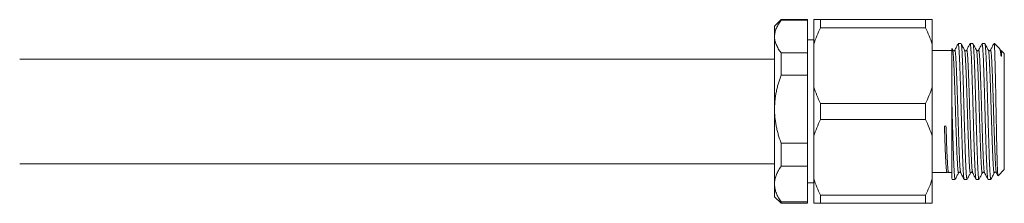
# Model space of a CAD drawing. Units: millimetres. Extents: x -289 to 561, y -312 to 555.
# Drawn here: x 110 to 260, y -311 to -283 of the extents above; entities that cross this region are included whole.
import ezdxf

# ---------------------------------------------------------------- set-up
doc = ezdxf.new("R2010")
doc.units = ezdxf.units.MM

msp = doc.modelspace()

# ---------------------------------------------------------------- linework, layer by layer
at = {"color": 7, "linetype": 'Continuous', "lineweight": 18}
for p, q in [((226.43, -282.65), (225.43, -283.65)), ((230.43, -282.65), (226.43, -282.65)), ((226.43, -282.75), (226.43, -282.65)), ((230.43, -282.75), (226.43, -282.75)), ((230.43, -282.75), (230.43, -282.65)), ((230.43, -287.69), (230.43, -282.75)), ((231.43, -286.38), (231.43, -282.65)), ((232.43, -283.89), (232.43, -282.65)), ((248.43, -282.65), (232.43, -282.65)), ((248.43, -283.89), (248.43, -282.65)), ((249.43, -286.38), (249.43, -282.65)), ((225.43, -285.22), (225.43, -283.65)), ((232.43, -283.89), (248.43, -283.89)), ((225.43, -296.29), (225.43, -285.22)), ((231.43, -285.75), (230.43, -285.75)), ((231.43, -292.92), (231.43, -286.38)), ((249.43, -286.38), (249.43, -292.92)), ((253.85, -286.3), (253.41, -286.3)), ((255.66, -286.3), (255.23, -286.3)), ((257.48, -286.3), (257.04, -286.3)), ((258.93, -286.3), (258.86, -286.3)), ((259.68, -287.05), (258.93, -286.3)), ((258.93, -286.67), (258.93, -286.3)), ((226.43, -291.09), (226.43, -287.69)), ((226.43, -287.69), (230.43, -287.69)), ((230.43, -291.09), (230.43, -287.69)), ((252.43, -287.35), (249.43, -287.35)), ((252.57, -287.32), (252.44, -287.06)), ((252.57, -287.33), (252.56, -287.31)), ((254.38, -287.33), (254.38, -287.31)), ((256.2, -287.33), (256.19, -287.31)), ((258.01, -287.33), (258.01, -287.31)), ((259.83, -287.32), (259.73, -287.13)), ((259.83, -287.33), (259.82, -287.31)), ((260.43, -287.8), (260.02, -287.39)), ((260.43, -305.5), (260.43, -287.8)), ((225.43, -288.65), (110.43, -288.65)), ((230.43, -291.09), (226.43, -291.09)), ((230.43, -301.48), (230.43, -291.09)), ((231.43, -300.38), (231.43, -292.92)), ((249.43, -300.38), (249.43, -292.92)), ((232.43, -297.89), (232.43, -295.41)), ((248.43, -295.41), (232.43, -295.41)), ((248.43, -297.89), (248.43, -295.41)), ((252.43, -306.68), (252.43, -294.69)), ((225.43, -307.72), (225.43, -296.29)), ((232.43, -297.89), (248.43, -297.89)), ((251.56, -298.89), (251.31, -298.89)), ((226.43, -301.48), (230.43, -301.48)), ((226.43, -305), (226.43, -301.48)), ((230.43, -305), (230.43, -301.48)), ((231.43, -306.92), (231.43, -300.38)), ((249.43, -300.38), (249.43, -306.92)), ((110.43, -304.65), (225.43, -304.65)), ((230.43, -305), (226.43, -305)), ((230.43, -310.45), (230.43, -305)), ((249.43, -305.95), (251.69, -305.95)), ((251.94, -305.95), (252.43, -305.95)), ((259.48, -306.46), (260.43, -305.5)), ((231.43, -310.65), (231.43, -306.92)), ((249.43, -310.65), (249.43, -306.92)), ((252.43, -306.87), (252.49, -306.99)), ((252.51, -307), (252.94, -307)), ((254.32, -307), (254.76, -307)), ((256.13, -307), (256.57, -307)), ((257.95, -307), (258.38, -307)), ((259.23, -306), (259.46, -306.45)), ((225.43, -309.65), (225.43, -307.72)), ((230.43, -307.55), (231.43, -307.55)), ((225.43, -309.65), (226.43, -310.65)), ((226.43, -310.45), (230.43, -310.45)), ((226.43, -310.65), (226.43, -310.45)), ((230.43, -310.65), (230.43, -310.45)), ((248.43, -309.41), (232.43, -309.41)), ((232.43, -310.65), (232.43, -309.41)), ((248.43, -310.65), (248.43, -309.41)), ((226.43, -310.65), (230.43, -310.65)), ((232.43, -310.65), (248.43, -310.65))]:
    msp.add_line(p, q, dxfattribs=at)
for points, knots in [([(226.43, -282.75), (226.29, -282.94), (226.08, -283.23), (225.85, -283.63), (225.71, -283.93), (225.59, -284.24), (225.5, -284.55), (225.45, -284.87), (225.43, -285.09), (225.43, -285.21), (225.43, -285.22)], [0, 0, 0, 0, 0.2430573, 0.3653054, 0.4875489, 0.612515, 0.7374768, 0.8636464, 0.9898142, 1, 1, 1, 1]), ([(249.43, -282.65), (249.3, -282.65), (249.15, -282.65), (248.82, -282.65), (248.63, -282.65), (248.43, -282.65)], [0, 0, 0, 0, 0.5, 0.5, 1, 1, 1, 1]), ([(231.43, -286.38), (231.56, -285.96), (231.71, -285.54), (232.05, -284.71), (232.23, -284.3), (232.43, -283.89)], [0, 0, 0, 0, 0.5, 0.5, 1, 1, 1, 1]), ([(225.43, -285.22), (225.44, -285.32), (225.44, -285.53), (225.49, -285.83), (225.57, -286.14), (225.69, -286.45), (225.83, -286.76), (226, -287.08), (226.2, -287.38), (226.36, -287.59), (226.43, -287.69)], [0, 0, 0, 0, 0.1222876, 0.2445766, 0.3680393, 0.4915059, 0.6181923, 0.744884, 0.8724395, 1, 1, 1, 1]), ([(253.4, -286.32), (253.31, -286.48), (253.14, -286.81), (252.97, -287.14), (252.88, -287.3)], [0, 0, 0, 0, 0.500029, 1, 1, 1, 1]), ([(253.41, -286.31), (253.42, -286.31), (253.43, -286.31), (253.46, -286.4), (253.48, -286.56), (253.5, -286.8), (253.53, -287.12), (253.55, -287.52), (253.58, -288), (253.61, -288.56), (253.64, -289.18), (253.66, -289.86), (253.69, -290.58), (253.71, -291.34), (253.74, -292.12), (253.76, -292.93), (253.79, -293.78), (253.81, -294.67), (253.84, -295.58), (253.86, -296.51), (253.89, -297.45), (253.91, -298.38), (253.94, -299.31), (253.97, -300.19), (253.99, -301.04), (254.02, -301.82), (254.04, -302.57), (254.07, -303.27), (254.09, -303.94), (254.12, -304.56), (254.14, -305.14), (254.17, -305.64), (254.2, -306.07), (254.22, -306.42), (254.25, -306.7), (254.28, -306.89), (254.3, -307), (254.31, -306.99), (254.32, -306.99)], [0, 0, 0, 0, 0.018771, 0.04621, 0.073478, 0.100478, 0.127489, 0.156423, 0.185538, 0.214714, 0.243829, 0.272761, 0.301395, 0.328416, 0.355699, 0.383146, 0.410656, 0.438126, 0.467103, 0.495804, 0.52441, 0.553318, 0.58242, 0.611595, 0.639062, 0.666384, 0.693463, 0.720411, 0.747626, 0.776458, 0.805387, 0.834294, 0.86306, 0.89157, 0.91991, 0.950905, 0.982134, 1, 1, 1, 1]), ([(254.76, -307), (254.75, -306.99), (254.73, -306.99), (254.71, -306.88), (254.68, -306.7), (254.66, -306.42), (254.63, -306.07), (254.61, -305.64), (254.58, -305.13), (254.55, -304.56), (254.53, -303.94), (254.5, -303.29), (254.48, -302.59), (254.45, -301.84), (254.43, -301.04), (254.4, -300.18), (254.38, -299.28), (254.35, -298.35), (254.32, -297.42), (254.3, -296.48), (254.27, -295.57), (254.25, -294.67), (254.22, -293.8), (254.2, -292.96), (254.17, -292.14), (254.15, -291.34), (254.12, -290.57), (254.1, -289.84), (254.07, -289.16), (254.04, -288.54), (254.02, -287.98), (253.99, -287.51), (253.96, -287.12), (253.94, -286.81), (253.92, -286.57), (253.89, -286.4), (253.87, -286.31), (253.85, -286.31), (253.85, -286.31)], [0, 0, 0, 0, 0.0233096, 0.050727, 0.079598, 0.1081767, 0.1369225, 0.1659288, 0.1950773, 0.2242465, 0.2516591, 0.278881, 0.3058328, 0.3329037, 0.3602204, 0.3893506, 0.4185254, 0.4476226, 0.4765217, 0.5051204, 0.5338316, 0.561155, 0.5886226, 0.6161325, 0.6435824, 0.6708708, 0.6995267, 0.7281712, 0.7571107, 0.7862289, 0.8154048, 0.844516, 0.8717972, 0.8988159, 0.9258078, 0.9530697, 0.9805052, 1, 1, 1, 1]), ([(254.38, -287.32), (254.3, -287.15), (254.13, -286.82), (253.96, -286.5), (253.87, -286.33)], [0, 0, 0, 0, 0.499971, 1, 1, 1, 1]), ([(255.21, -286.32), (255.13, -286.48), (254.95, -286.81), (254.78, -287.14), (254.7, -287.3)], [0, 0, 0, 0, 0.500029, 1, 1, 1, 1]), ([(255.23, -286.31), (255.23, -286.31), (255.25, -286.31), (255.27, -286.4), (255.29, -286.56), (255.32, -286.8), (255.34, -287.12), (255.37, -287.52), (255.4, -288), (255.42, -288.56), (255.45, -289.18), (255.48, -289.86), (255.5, -290.58), (255.52, -291.34), (255.55, -292.12), (255.57, -292.93), (255.6, -293.78), (255.63, -294.67), (255.65, -295.58), (255.68, -296.51), (255.7, -297.45), (255.73, -298.38), (255.76, -299.31), (255.78, -300.19), (255.81, -301.04), (255.83, -301.82), (255.86, -302.57), (255.88, -303.27), (255.91, -303.94), (255.93, -304.56), (255.96, -305.14), (255.98, -305.64), (256.01, -306.07), (256.04, -306.42), (256.06, -306.7), (256.09, -306.89), (256.11, -307), (256.13, -306.99), (256.13, -306.99)], [0, 0, 0, 0, 0.018771, 0.04621, 0.073478, 0.100478, 0.127489, 0.156423, 0.185538, 0.214714, 0.243829, 0.272761, 0.301395, 0.328416, 0.355699, 0.383146, 0.410656, 0.438126, 0.467103, 0.495804, 0.52441, 0.553318, 0.58242, 0.611595, 0.639062, 0.666384, 0.693463, 0.720411, 0.747626, 0.776458, 0.805387, 0.834294, 0.86306, 0.89157, 0.91991, 0.950905, 0.982134, 1, 1, 1, 1]), ([(256.57, -307), (256.56, -306.99), (256.55, -306.99), (256.52, -306.88), (256.5, -306.7), (256.47, -306.42), (256.45, -306.07), (256.42, -305.64), (256.39, -305.13), (256.37, -304.56), (256.34, -303.94), (256.32, -303.29), (256.29, -302.59), (256.27, -301.84), (256.24, -301.04), (256.22, -300.18), (256.19, -299.28), (256.16, -298.35), (256.14, -297.42), (256.11, -296.48), (256.09, -295.57), (256.06, -294.67), (256.04, -293.8), (256.01, -292.96), (255.98, -292.14), (255.96, -291.34), (255.93, -290.57), (255.91, -289.84), (255.88, -289.16), (255.86, -288.54), (255.83, -287.98), (255.8, -287.51), (255.78, -287.12), (255.75, -286.81), (255.73, -286.57), (255.71, -286.4), (255.68, -286.31), (255.67, -286.31), (255.66, -286.31)], [0, 0, 0, 0, 0.02331, 0.050727, 0.079598, 0.108177, 0.136923, 0.165929, 0.195077, 0.224247, 0.251659, 0.278881, 0.305833, 0.332904, 0.36022, 0.389351, 0.418525, 0.447623, 0.476522, 0.50512, 0.533832, 0.561155, 0.588623, 0.616133, 0.643582, 0.670871, 0.699527, 0.728171, 0.757111, 0.786229, 0.815405, 0.844516, 0.871797, 0.898816, 0.925808, 0.95307, 0.980505, 1, 1, 1, 1]), ([(256.2, -287.32), (256.11, -287.15), (255.94, -286.82), (255.77, -286.5), (255.68, -286.33)], [0, 0, 0, 0, 0.499971, 1, 1, 1, 1]), ([(257.03, -286.32), (256.94, -286.48), (256.77, -286.81), (256.6, -287.14), (256.51, -287.3)], [0, 0, 0, 0, 0.500029, 1, 1, 1, 1]), ([(257.04, -286.31), (257.05, -286.31), (257.06, -286.31), (257.08, -286.4), (257.11, -286.56), (257.13, -286.8), (257.16, -287.12), (257.18, -287.52), (257.21, -288), (257.24, -288.56), (257.26, -289.18), (257.29, -289.86), (257.31, -290.58), (257.34, -291.34), (257.36, -292.12), (257.39, -292.93), (257.41, -293.78), (257.44, -294.67), (257.47, -295.58), (257.49, -296.51), (257.52, -297.45), (257.54, -298.38), (257.57, -299.31), (257.6, -300.19), (257.62, -301.04), (257.65, -301.82), (257.67, -302.57), (257.69, -303.27), (257.72, -303.94), (257.75, -304.56), (257.77, -305.14), (257.8, -305.64), (257.82, -306.07), (257.85, -306.42), (257.88, -306.7), (257.9, -306.89), (257.93, -307), (257.94, -306.99), (257.95, -306.99)], [0, 0, 0, 0, 0.018771, 0.04621, 0.073478, 0.100478, 0.127489, 0.156423, 0.185538, 0.214714, 0.243829, 0.272761, 0.301395, 0.328416, 0.355699, 0.383146, 0.410656, 0.438126, 0.467103, 0.495804, 0.52441, 0.553318, 0.58242, 0.611595, 0.639062, 0.666384, 0.693463, 0.720411, 0.747626, 0.776458, 0.805387, 0.834294, 0.86306, 0.89157, 0.91991, 0.950905, 0.982134, 1, 1, 1, 1]), ([(258.38, -307), (258.38, -306.99), (258.36, -306.99), (258.34, -306.88), (258.31, -306.7), (258.29, -306.42), (258.26, -306.07), (258.23, -305.64), (258.21, -305.13), (258.18, -304.56), (258.15, -303.94), (258.13, -303.29), (258.11, -302.59), (258.08, -301.84), (258.06, -301.04), (258.03, -300.18), (258, -299.28), (257.98, -298.35), (257.95, -297.42), (257.93, -296.48), (257.9, -295.57), (257.87, -294.67), (257.85, -293.8), (257.82, -292.96), (257.8, -292.14), (257.77, -291.34), (257.75, -290.57), (257.72, -289.84), (257.7, -289.16), (257.67, -288.54), (257.64, -287.98), (257.62, -287.51), (257.59, -287.12), (257.57, -286.81), (257.54, -286.57), (257.52, -286.4), (257.5, -286.31), (257.48, -286.31), (257.48, -286.31)], [0, 0, 0, 0, 0.02331, 0.050727, 0.079598, 0.108177, 0.136923, 0.165929, 0.195077, 0.224247, 0.251659, 0.278881, 0.305833, 0.332904, 0.36022, 0.389351, 0.418525, 0.447623, 0.476522, 0.50512, 0.533832, 0.561155, 0.588623, 0.616133, 0.643582, 0.670871, 0.699527, 0.728171, 0.757111, 0.786229, 0.815405, 0.844516, 0.871797, 0.898816, 0.925808, 0.95307, 0.980505, 1, 1, 1, 1]), ([(258.01, -287.32), (257.93, -287.15), (257.75, -286.82), (257.58, -286.5), (257.5, -286.33)], [0, 0, 0, 0, 0.499971, 1, 1, 1, 1]), ([(258.84, -286.32), (258.75, -286.48), (258.58, -286.81), (258.41, -287.14), (258.33, -287.3)], [0, 0, 0, 0, 0.500029, 1, 1, 1, 1]), ([(258.86, -286.31), (258.86, -286.31), (258.88, -286.31), (258.9, -286.4), (258.92, -286.53), (258.93, -286.64), (258.93, -286.67)], [0, 0, 0, 0, 0.219449, 0.540227, 0.859006, 1, 1, 1, 1]), ([(252.43, -287.06), (252.43, -287.07), (252.43, -287.08), (252.43, -287.17), (252.43, -287.33), (252.43, -287.56), (252.43, -287.85), (252.43, -288.21), (252.43, -288.62), (252.43, -289.1), (252.43, -289.64), (252.43, -290.23), (252.43, -290.86), (252.43, -291.54), (252.43, -292.26), (252.43, -293.03), (252.43, -293.84), (252.43, -294.41), (252.43, -294.69)], [0, 0, 0, 0, 0.042681, 0.105527, 0.166595, 0.227666, 0.290419, 0.353172, 0.41582, 0.478467, 0.542895, 0.607323, 0.670617, 0.733915, 0.798945, 0.863975, 0.931734, 1, 1, 1, 1]), ([(252.88, -287.3), (252.87, -287.32), (252.84, -287.36), (252.74, -287.41), (252.62, -287.38), (252.58, -287.33), (252.56, -287.3)], [0, 0, 0, 0, 0.231822, 0.477361, 0.734632, 1, 1, 1, 1]), ([(254.7, -287.3), (254.68, -287.32), (254.66, -287.36), (254.55, -287.41), (254.43, -287.38), (254.4, -287.33), (254.38, -287.3)], [0, 0, 0, 0, 0.231822, 0.477361, 0.734632, 1, 1, 1, 1]), ([(256.51, -287.3), (256.5, -287.32), (256.47, -287.36), (256.37, -287.41), (256.25, -287.38), (256.21, -287.33), (256.19, -287.3)], [0, 0, 0, 0, 0.231822, 0.477361, 0.734632, 1, 1, 1, 1]), ([(258.33, -287.3), (258.31, -287.32), (258.28, -287.36), (258.18, -287.41), (258.06, -287.38), (258.02, -287.33), (258.01, -287.3)], [0, 0, 0, 0, 0.231822, 0.477361, 0.734632, 1, 1, 1, 1]), ([(259.47, -306.44), (259.47, -306.44), (259.46, -306.44), (259.45, -306.36), (259.43, -306.22), (259.42, -306), (259.4, -305.71), (259.38, -305.37), (259.37, -304.96), (259.35, -304.48), (259.34, -303.95), (259.32, -303.37), (259.3, -302.75), (259.29, -302.07), (259.27, -301.35), (259.26, -300.6), (259.24, -299.83), (259.23, -299.04), (259.21, -298.23), (259.19, -297.41), (259.18, -296.58), (259.16, -295.75), (259.15, -294.92), (259.13, -294.09), (259.12, -293.27), (259.1, -292.47), (259.08, -291.71), (259.07, -290.96), (259.05, -290.26), (259.04, -289.6), (259.02, -288.99), (259, -288.43), (258.99, -287.95), (258.97, -287.54), (258.96, -287.2), (258.95, -286.9), (258.94, -286.75), (258.93, -286.67)], [0, 0, 0, 0, 0.008267, 0.036597, 0.065119, 0.094247, 0.123581, 0.152294, 0.181203, 0.210729, 0.240469, 0.269428, 0.298589, 0.328379, 0.358385, 0.387488, 0.41679, 0.445893, 0.475195, 0.504298, 0.5336, 0.562702, 0.591999, 0.621908, 0.652029, 0.681684, 0.711546, 0.742056, 0.77279, 0.802492, 0.832396, 0.862937, 0.893697, 0.919917, 0.946418, 0.973063, 1, 1, 1, 1]), ([(259.68, -287.05), (259.68, -287.06), (259.71, -287.07), (259.75, -287.17), (259.8, -287.36), (259.86, -287.64), (259.9, -287.9), (259.92, -288.02)], [0, 0, 0, 0, 0.057759, 0.28821, 0.520599, 0.759198, 1, 1, 1, 1]), ([(260.02, -287.39), (260.01, -287.39), (259.97, -287.4), (259.87, -287.37), (259.84, -287.33), (259.82, -287.3)], [0, 0, 0, 0, 0.097771, 0.541897, 1, 1, 1, 1]), ([(259.92, -288.02), (259.92, -288.05), (259.93, -288.11), (259.94, -288.18), (259.96, -288.23), (259.96, -288.24), (259.96, -288.24), (259.97, -288.24), (259.97, -288.24), (259.97, -288.24), (259.97, -288.24), (259.98, -288.24), (259.99, -288.22), (260, -288.17), (260.01, -288.04), (260.02, -287.87), (260.02, -287.68), (260.03, -287.53), (260.02, -287.44), (260.02, -287.39), (260.02, -287.39), (260.02, -287.4)], [0, 0, 0, 0, 0.043787, 0.087777, 0.093275, 0.094412, 0.094835, 0.095262, 0.09565, 0.096068, 0.096786, 0.099049, 0.109509, 0.15102, 0.18817, 0.336821, 0.485498, 0.634853, 0.786408, 0.93875, 1, 1, 1, 1]), ([(226.43, -291.09), (226.29, -291.5), (226.08, -292.11), (225.85, -292.95), (225.71, -293.58), (225.59, -294.23), (225.5, -294.9), (225.45, -295.56), (225.43, -296.03), (225.43, -296.27), (225.43, -296.29)], [0, 0, 0, 0, 0.243057, 0.365305, 0.487549, 0.612515, 0.737477, 0.863646, 0.989814, 1, 1, 1, 1]), ([(249.43, -292.92), (249.31, -293.35), (249.16, -293.77), (248.82, -294.6), (248.63, -295.01), (248.43, -295.41)], [0, 0, 0, 0, 0.5, 0.5, 1, 1, 1, 1]), ([(252.94, -307), (252.93, -306.99), (252.92, -306.99), (252.89, -306.88), (252.87, -306.7), (252.84, -306.42), (252.82, -306.07), (252.79, -305.64), (252.76, -305.13), (252.74, -304.56), (252.71, -303.94), (252.69, -303.29), (252.66, -302.59), (252.64, -301.84), (252.61, -301.04), (252.59, -300.18), (252.56, -299.28), (252.53, -298.35), (252.51, -297.42), (252.48, -296.48), (252.46, -295.57), (252.44, -294.98), (252.43, -294.69)], [0, 0, 0, 0, 0.041583, 0.090494, 0.141999, 0.192981, 0.244262, 0.296008, 0.348007, 0.400044, 0.448946, 0.497509, 0.545589, 0.593882, 0.642614, 0.69458, 0.746627, 0.798534, 0.850089, 0.901107, 0.952327, 1, 1, 1, 1]), ([(225.43, -296.29), (225.44, -296.5), (225.44, -296.94), (225.49, -297.59), (225.57, -298.24), (225.69, -298.89), (225.83, -299.54), (226, -300.2), (226.2, -300.84), (226.36, -301.27), (226.43, -301.48)], [0, 0, 0, 0, 0.1222876, 0.2445766, 0.3680393, 0.4915059, 0.6181923, 0.744884, 0.8724395, 1, 1, 1, 1]), ([(231.43, -300.38), (231.56, -299.96), (231.71, -299.54), (232.05, -298.71), (232.23, -298.3), (232.43, -297.89)], [0, 0, 0, 0, 0.5, 0.5, 1, 1, 1, 1]), ([(251.31, -298.89), (251.32, -299.16), (251.34, -299.71), (251.36, -300.5), (251.39, -301.25), (251.42, -301.96), (251.44, -302.63), (251.47, -303.24), (251.49, -303.79), (251.52, -304.28), (251.54, -304.71), (251.57, -305.08), (251.59, -305.39), (251.62, -305.64), (251.64, -305.83), (251.67, -305.93), (251.69, -305.94), (251.69, -305.95)], [0, 0, 0, 0, 0.0689918, 0.1379205, 0.2064987, 0.2744472, 0.3420568, 0.4103696, 0.4752302, 0.5402837, 0.6052875, 0.6700003, 0.734187, 0.8017433, 0.8699284, 0.9386529, 1, 1, 1, 1]), ([(251.93, -305.94), (251.92, -305.93), (251.91, -305.91), (251.89, -305.81), (251.86, -305.63), (251.84, -305.38), (251.81, -305.06), (251.78, -304.66), (251.76, -304.2), (251.73, -303.67), (251.7, -303.08), (251.68, -302.46), (251.65, -301.8), (251.63, -301.12), (251.61, -300.41), (251.58, -299.66), (251.56, -299.14), (251.55, -298.89)], [0, 0, 0, 0, 0.0490412, 0.1154697, 0.1813773, 0.2467179, 0.3165824, 0.3870377, 0.4577954, 0.5285593, 0.5990335, 0.6689288, 0.7342683, 0.8001468, 0.8665569, 0.9332572, 1, 1, 1, 1]), ([(226.43, -305), (226.4, -305.05), (226.22, -305.31), (225.94, -305.78), (225.7, -306.3), (225.57, -306.73), (225.49, -307.06), (225.44, -307.39), (225.44, -307.61), (225.43, -307.72)], [0, 0, 0, 0, 0.062137, 0.292712, 0.524542, 0.64289, 0.761234, 0.880618, 1, 1, 1, 1]), ([(251.71, -305.95), (251.74, -305.93), (251.8, -305.9), (251.89, -305.92), (251.92, -305.94), (251.92, -305.95)], [0, 0, 0, 0, 0.449055, 0.917633, 1, 1, 1, 1]), ([(253.47, -306), (253.48, -305.98), (253.51, -305.94), (253.62, -305.9), (253.74, -305.93), (253.77, -305.98), (253.79, -306)], [0, 0, 0, 0, 0.233516, 0.4796, 0.736319, 1, 1, 1, 1]), ([(255.29, -306), (255.3, -305.98), (255.33, -305.94), (255.43, -305.9), (255.55, -305.93), (255.59, -305.98), (255.6, -306)], [0, 0, 0, 0, 0.233516, 0.4796, 0.736319, 1, 1, 1, 1]), ([(257.1, -306), (257.11, -305.98), (257.14, -305.94), (257.24, -305.9), (257.37, -305.93), (257.4, -305.98), (257.42, -306)], [0, 0, 0, 0, 0.233516, 0.4796, 0.736319, 1, 1, 1, 1]), ([(258.91, -306), (258.93, -305.98), (258.95, -305.94), (259.06, -305.9), (259.18, -305.93), (259.21, -305.98), (259.23, -306)], [0, 0, 0, 0, 0.233516, 0.4796, 0.736319, 1, 1, 1, 1]), ([(249.43, -306.92), (249.31, -307.35), (249.16, -307.77), (248.82, -308.6), (248.63, -309.01), (248.43, -309.41)], [0, 0, 0, 0, 0.5, 0.5, 1, 1, 1, 1]), ([(252.43, -306.68), (252.44, -306.75), (252.46, -306.9), (252.49, -307), (252.5, -306.99), (252.51, -306.99)], [0, 0, 0, 0, 0.386998, 0.776929, 1, 1, 1, 1]), ([(252.43, -306.68), (252.43, -306.69), (252.43, -306.76), (252.43, -306.84), (252.43, -306.89), (252.43, -306.87), (252.43, -306.87)], [0, 0, 0, 0, 0.117998, 0.535326, 0.955552, 1, 1, 1, 1]), ([(252.96, -306.99), (253.04, -306.82), (253.21, -306.5), (253.38, -306.17), (253.47, -306)], [0, 0, 0, 0, 0.500031, 1, 1, 1, 1]), ([(253.79, -306), (253.88, -306.17), (254.05, -306.49), (254.22, -306.82), (254.3, -306.99)], [0, 0, 0, 0, 0.499971, 1, 1, 1, 1]), ([(254.77, -306.99), (254.86, -306.82), (255.03, -306.5), (255.2, -306.17), (255.28, -306)], [0, 0, 0, 0, 0.500031, 1, 1, 1, 1]), ([(255.6, -306), (255.69, -306.17), (255.86, -306.49), (256.03, -306.82), (256.12, -306.99)], [0, 0, 0, 0, 0.499971, 1, 1, 1, 1]), ([(256.58, -306.99), (256.67, -306.82), (256.84, -306.5), (257.01, -306.17), (257.1, -306)], [0, 0, 0, 0, 0.500031, 1, 1, 1, 1]), ([(257.42, -306), (257.5, -306.17), (257.68, -306.49), (257.85, -306.82), (257.93, -306.99)], [0, 0, 0, 0, 0.499971, 1, 1, 1, 1]), ([(258.4, -306.99), (258.48, -306.82), (258.66, -306.5), (258.83, -306.17), (258.91, -306)], [0, 0, 0, 0, 0.500031, 1, 1, 1, 1]), ([(225.43, -307.72), (225.43, -307.75), (225.43, -307.89), (225.45, -308.14), (225.51, -308.47), (225.59, -308.8), (225.7, -309.13), (225.85, -309.46), (226.07, -309.91), (226.29, -310.23), (226.43, -310.45)], [0, 0, 0, 0, 0.031447, 0.150082, 0.268719, 0.388416, 0.508116, 0.630706, 0.7533, 1, 1, 1, 1]), ([(231.43, -310.65), (231.56, -310.65), (231.71, -310.65), (232.05, -310.65), (232.23, -310.65), (232.43, -310.65)], [0, 0, 0, 0, 0.5, 0.5, 1, 1, 1, 1])]:
    msp.add_open_spline(points, degree=3, knots=knots, dxfattribs=at)
for points in [[(232.43, -282.65), (232.03, -282.65), (231.69, -282.65), (231.43, -282.65)], [(248.43, -283.89), (248.83, -284.7), (249.18, -285.53), (249.43, -286.38)], [(232.43, -295.41), (232.03, -294.61), (231.69, -293.78), (231.43, -292.92)], [(248.43, -297.89), (248.83, -298.7), (249.18, -299.53), (249.43, -300.38)], [(232.43, -309.41), (232.03, -308.61), (231.69, -307.78), (231.43, -306.92)], [(248.43, -310.65), (248.84, -310.65), (249.18, -310.65), (249.43, -310.65)]]:
    msp.add_open_spline(points, degree=3, dxfattribs=at)
at = {"color": 8, "linetype": 'Continuous', "lineweight": 18}
for points, knots in [([(253.47, -305.99), (253.47, -306), (253.45, -306.03), (253.43, -306), (253.41, -305.91), (253.38, -305.74), (253.36, -305.49), (253.33, -305.18), (253.3, -304.78), (253.28, -304.32), (253.25, -303.81), (253.22, -303.25), (253.2, -302.66), (253.18, -302.02), (253.15, -301.35), (253.13, -300.62), (253.1, -299.85), (253.07, -299.03), (253.05, -298.19), (253.02, -297.35), (253, -296.5), (252.97, -295.67), (252.94, -294.86), (252.92, -294.07), (252.89, -293.31), (252.87, -292.57), (252.84, -291.85), (252.82, -291.15), (252.79, -290.49), (252.77, -289.88), (252.74, -289.32), (252.71, -288.81), (252.69, -288.38), (252.66, -288), (252.63, -287.7), (252.61, -287.47), (252.59, -287.35), (252.57, -287.33), (252.57, -287.33)], [0, 0, 0, 0, 0.0141297, 0.0418357, 0.0694543, 0.0985372, 0.1273254, 0.1562821, 0.1855012, 0.2148637, 0.244247, 0.2718607, 0.2992823, 0.3264317, 0.3537012, 0.3812184, 0.4105623, 0.4399513, 0.4692621, 0.4983732, 0.5271816, 0.5561034, 0.5836273, 0.6112965, 0.6390084, 0.6666596, 0.6941483, 0.7229343, 0.7517069, 0.7807757, 0.8100245, 0.8393325, 0.8685775, 0.8976388, 0.9284686, 0.9593834, 0.9906108, 1, 1, 1, 1]), ([(253.79, -306), (253.79, -306), (253.78, -305.99), (253.76, -305.91), (253.74, -305.74), (253.71, -305.49), (253.68, -305.18), (253.66, -304.78), (253.63, -304.32), (253.6, -303.81), (253.58, -303.25), (253.55, -302.66), (253.53, -302.02), (253.51, -301.35), (253.48, -300.62), (253.46, -299.85), (253.43, -299.03), (253.4, -298.19), (253.38, -297.35), (253.35, -296.5), (253.33, -295.67), (253.3, -294.86), (253.27, -294.07), (253.25, -293.31), (253.22, -292.57), (253.2, -291.84), (253.17, -291.15), (253.15, -290.49), (253.12, -289.87), (253.1, -289.31), (253.07, -288.81), (253.04, -288.38), (253.02, -288.03), (252.99, -287.74), (252.97, -287.53), (252.94, -287.37), (252.92, -287.29), (252.9, -287.27), (252.89, -287.3), (252.88, -287.31)], [0, 0, 0, 0, 0.004167, 0.031584, 0.060456, 0.089035, 0.117781, 0.146788, 0.175937, 0.205106, 0.232519, 0.259742, 0.286694, 0.313765, 0.341082, 0.370213, 0.399388, 0.428486, 0.457385, 0.485984, 0.514696, 0.54202, 0.569488, 0.596998, 0.624448, 0.651737, 0.680394, 0.709038, 0.737978, 0.767097, 0.796273, 0.825385, 0.852667, 0.879686, 0.906678, 0.93394, 0.961376, 0.993329, 1, 1, 1, 1]), ([(255.28, -305.99), (255.28, -306), (255.27, -306.03), (255.25, -306), (255.22, -305.91), (255.19, -305.74), (255.17, -305.49), (255.14, -305.18), (255.12, -304.78), (255.09, -304.32), (255.06, -303.81), (255.04, -303.25), (255.01, -302.66), (254.99, -302.02), (254.97, -301.35), (254.94, -300.62), (254.91, -299.85), (254.89, -299.03), (254.86, -298.19), (254.83, -297.35), (254.81, -296.5), (254.78, -295.67), (254.76, -294.86), (254.73, -294.07), (254.71, -293.31), (254.68, -292.57), (254.66, -291.85), (254.63, -291.15), (254.61, -290.49), (254.58, -289.88), (254.55, -289.32), (254.53, -288.81), (254.5, -288.38), (254.47, -288), (254.45, -287.7), (254.42, -287.47), (254.4, -287.35), (254.39, -287.33), (254.38, -287.33)], [0, 0, 0, 0, 0.0141297, 0.0418357, 0.0694543, 0.0985372, 0.1273254, 0.1562821, 0.1855012, 0.2148637, 0.244247, 0.2718607, 0.2992823, 0.3264317, 0.3537012, 0.3812184, 0.4105623, 0.4399513, 0.4692621, 0.4983732, 0.5271816, 0.5561034, 0.5836273, 0.6112965, 0.6390084, 0.6666596, 0.6941483, 0.7229343, 0.7517069, 0.7807757, 0.8100245, 0.8393325, 0.8685775, 0.8976388, 0.9284686, 0.9593834, 0.9906108, 1, 1, 1, 1]), ([(255.6, -306), (255.6, -306), (255.59, -305.99), (255.58, -305.91), (255.55, -305.74), (255.52, -305.49), (255.5, -305.18), (255.47, -304.78), (255.45, -304.32), (255.42, -303.81), (255.39, -303.25), (255.37, -302.66), (255.34, -302.02), (255.32, -301.35), (255.3, -300.62), (255.27, -299.85), (255.24, -299.03), (255.22, -298.19), (255.19, -297.35), (255.16, -296.5), (255.14, -295.67), (255.11, -294.86), (255.09, -294.07), (255.06, -293.31), (255.04, -292.57), (255.01, -291.84), (254.99, -291.15), (254.96, -290.49), (254.94, -289.87), (254.91, -289.31), (254.88, -288.81), (254.86, -288.38), (254.83, -288.03), (254.81, -287.74), (254.78, -287.53), (254.76, -287.37), (254.73, -287.29), (254.71, -287.27), (254.7, -287.3), (254.7, -287.31)], [0, 0, 0, 0, 0.004167, 0.031584, 0.060456, 0.089035, 0.117781, 0.146788, 0.175937, 0.205106, 0.232519, 0.259742, 0.286694, 0.313765, 0.341082, 0.370213, 0.399388, 0.428486, 0.457385, 0.485984, 0.514696, 0.54202, 0.569488, 0.596998, 0.624448, 0.651737, 0.680394, 0.709038, 0.737978, 0.767097, 0.796273, 0.825385, 0.852667, 0.879686, 0.906678, 0.93394, 0.961376, 0.993329, 1, 1, 1, 1]), ([(257.1, -305.99), (257.09, -306), (257.08, -306.03), (257.06, -306), (257.03, -305.91), (257.01, -305.74), (256.98, -305.49), (256.96, -305.18), (256.93, -304.78), (256.9, -304.32), (256.88, -303.81), (256.85, -303.25), (256.83, -302.66), (256.8, -302.02), (256.78, -301.35), (256.75, -300.62), (256.73, -299.85), (256.7, -299.03), (256.67, -298.19), (256.65, -297.35), (256.62, -296.5), (256.6, -295.67), (256.57, -294.86), (256.55, -294.07), (256.52, -293.31), (256.5, -292.57), (256.47, -291.85), (256.45, -291.15), (256.42, -290.49), (256.4, -289.88), (256.37, -289.32), (256.34, -288.81), (256.32, -288.38), (256.29, -288), (256.26, -287.7), (256.23, -287.47), (256.21, -287.35), (256.2, -287.33), (256.2, -287.33)], [0, 0, 0, 0, 0.0141297, 0.0418357, 0.0694543, 0.0985372, 0.1273254, 0.1562821, 0.1855012, 0.2148637, 0.244247, 0.2718607, 0.2992823, 0.3264317, 0.3537012, 0.3812184, 0.4105623, 0.4399513, 0.4692621, 0.4983732, 0.5271816, 0.5561034, 0.5836273, 0.6112965, 0.6390084, 0.6666596, 0.6941483, 0.7229343, 0.7517069, 0.7807757, 0.8100245, 0.8393325, 0.8685775, 0.8976388, 0.9284686, 0.9593834, 0.9906108, 1, 1, 1, 1]), ([(257.42, -306), (257.42, -306), (257.41, -305.99), (257.39, -305.91), (257.36, -305.74), (257.34, -305.49), (257.31, -305.18), (257.29, -304.78), (257.26, -304.32), (257.23, -303.81), (257.21, -303.25), (257.18, -302.66), (257.16, -302.02), (257.13, -301.35), (257.11, -300.62), (257.08, -299.85), (257.06, -299.03), (257.03, -298.19), (257, -297.35), (256.98, -296.5), (256.95, -295.67), (256.93, -294.86), (256.9, -294.07), (256.88, -293.31), (256.85, -292.57), (256.83, -291.84), (256.8, -291.15), (256.78, -290.49), (256.75, -289.87), (256.72, -289.31), (256.7, -288.81), (256.67, -288.38), (256.64, -288.03), (256.62, -287.74), (256.6, -287.53), (256.57, -287.37), (256.55, -287.29), (256.53, -287.27), (256.51, -287.3), (256.51, -287.31)], [0, 0, 0, 0, 0.004167, 0.031584, 0.060456, 0.089035, 0.117781, 0.146788, 0.175937, 0.205106, 0.232519, 0.259742, 0.286694, 0.313765, 0.341082, 0.370213, 0.399388, 0.428486, 0.457385, 0.485984, 0.514696, 0.54202, 0.569488, 0.596998, 0.624448, 0.651737, 0.680394, 0.709038, 0.737978, 0.767097, 0.796273, 0.825385, 0.852667, 0.879686, 0.906678, 0.93394, 0.961376, 0.993329, 1, 1, 1, 1]), ([(258.91, -305.99), (258.91, -306), (258.9, -306.03), (258.87, -306), (258.85, -305.91), (258.82, -305.74), (258.8, -305.49), (258.77, -305.18), (258.75, -304.78), (258.72, -304.32), (258.69, -303.81), (258.67, -303.25), (258.64, -302.66), (258.62, -302.02), (258.59, -301.35), (258.57, -300.62), (258.54, -299.85), (258.52, -299.03), (258.49, -298.19), (258.46, -297.35), (258.44, -296.5), (258.41, -295.67), (258.39, -294.86), (258.36, -294.07), (258.34, -293.31), (258.31, -292.57), (258.29, -291.85), (258.26, -291.15), (258.24, -290.49), (258.21, -289.88), (258.18, -289.32), (258.16, -288.81), (258.13, -288.38), (258.1, -288), (258.08, -287.7), (258.05, -287.47), (258.03, -287.35), (258.01, -287.33), (258.01, -287.33)], [0, 0, 0, 0, 0.01413, 0.041836, 0.069454, 0.098537, 0.127325, 0.156282, 0.185501, 0.214864, 0.244247, 0.271861, 0.299282, 0.326432, 0.353701, 0.381218, 0.410562, 0.439951, 0.469262, 0.498373, 0.527182, 0.556103, 0.583627, 0.611296, 0.639008, 0.66666, 0.694148, 0.722934, 0.751707, 0.780776, 0.810024, 0.839333, 0.868578, 0.897639, 0.928469, 0.959383, 0.990611, 1, 1, 1, 1]), ([(259.23, -306), (259.23, -306), (259.22, -305.99), (259.2, -305.91), (259.18, -305.74), (259.15, -305.49), (259.13, -305.18), (259.1, -304.78), (259.07, -304.32), (259.05, -303.81), (259.02, -303.25), (259, -302.66), (258.97, -302.02), (258.95, -301.35), (258.92, -300.62), (258.9, -299.85), (258.87, -299.03), (258.84, -298.19), (258.82, -297.35), (258.79, -296.5), (258.77, -295.67), (258.74, -294.86), (258.72, -294.07), (258.69, -293.31), (258.67, -292.57), (258.64, -291.84), (258.62, -291.15), (258.59, -290.49), (258.56, -289.87), (258.54, -289.31), (258.51, -288.81), (258.48, -288.38), (258.46, -288.03), (258.43, -287.74), (258.41, -287.53), (258.39, -287.37), (258.36, -287.29), (258.34, -287.27), (258.33, -287.3), (258.33, -287.31)], [0, 0, 0, 0, 0.004167, 0.031584, 0.060456, 0.089035, 0.117781, 0.146788, 0.175937, 0.205106, 0.232519, 0.259742, 0.286694, 0.313765, 0.341082, 0.370213, 0.399388, 0.428486, 0.457385, 0.485984, 0.514696, 0.54202, 0.569488, 0.596998, 0.624448, 0.651737, 0.680394, 0.709038, 0.737978, 0.767097, 0.796273, 0.825385, 0.852667, 0.879686, 0.906678, 0.93394, 0.961376, 0.993329, 1, 1, 1, 1]), ([(259.92, -288.02), (259.91, -287.91), (259.89, -287.69), (259.86, -287.48), (259.84, -287.35), (259.83, -287.33), (259.83, -287.33)], [0, 0, 0, 0, 0.301186, 0.603203, 0.908273, 1, 1, 1, 1])]:
    msp.add_open_spline(points, degree=3, knots=knots, dxfattribs=at)

doc.saveas('drawing.dxf')
